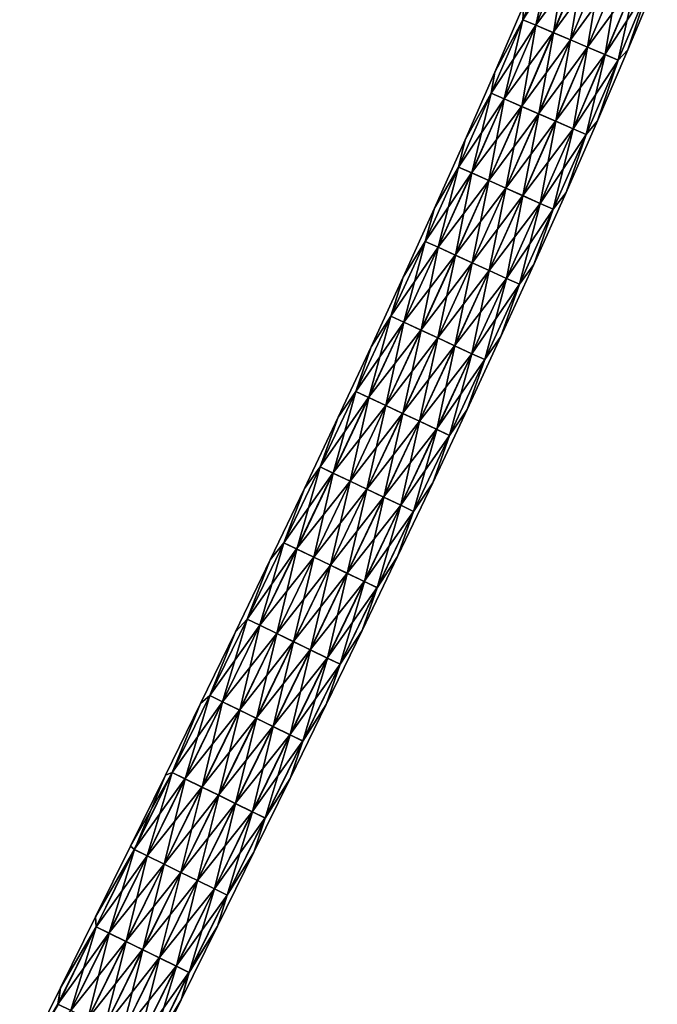
# Model space of a CAD drawing. Units: millimetres. Extents: x -275 to 275, y 5 to 285.
# Drawn here: x 5 to 21, y 239 to 262 of the extents above; entities that cross this region are included whole.
import ezdxf

# ---------------------------------------------------------------- set-up
doc = ezdxf.new("R2010")
doc.units = ezdxf.units.MM
doc.header["$LTSCALE"] = 65.185185
doc.layers.add('3', color=7, linetype='CONTINUOUS')
doc.layers.add('4', color=7, linetype='CONTINUOUS')

msp = doc.modelspace()

# ---------------------------------------------------------------- linework, layer by layer
at = {"layer": '3', "linetype": 'CONTINUOUS'}
for points in [[(18.397, 263.582, 1.012), (17.357, 261.975, 0.553), (17.668, 261.843, 1.012), (18.397, 263.582, 1.012)], [(18.397, 263.582, 1.012), (17.668, 261.843, 1.012), (18.813, 263.41, 1.275), (18.397, 263.582, 1.012)], [(18.813, 263.41, 1.275), (17.668, 261.843, 1.012), (18.082, 261.666, 1.275), (18.813, 263.41, 1.275)], [(18.813, 263.41, 1.275), (18.082, 261.666, 1.275), (19.222, 263.241, 1.35), (18.813, 263.41, 1.275)], [(19.222, 263.241, 1.35), (18.082, 261.666, 1.275), (18.489, 261.493, 1.35), (19.222, 263.241, 1.35)], [(19.222, 263.241, 1.35), (18.489, 261.493, 1.35), (19.63, 263.072, 1.276), (19.222, 263.241, 1.35)], [(19.63, 263.072, 1.276), (18.489, 261.493, 1.35), (18.896, 261.32, 1.276), (19.63, 263.072, 1.276)], [(19.63, 263.072, 1.276), (18.896, 261.32, 1.276), (20.047, 262.9, 1.014), (19.63, 263.072, 1.276)], [(20.047, 262.9, 1.014), (18.896, 261.32, 1.276), (19.311, 261.144, 1.014), (20.047, 262.9, 1.014)], [(20.047, 262.9, 1.014), (19.311, 261.144, 1.014), (20.36, 262.771, 0.556), (20.047, 262.9, 1.014)], [(20.36, 262.771, 0.556), (19.311, 261.144, 1.014), (19.623, 261.011, 0.556), (20.36, 262.771, 0.556)], [(20.36, 262.771, 0.556), (19.623, 261.011, 0.556), (19.857, 261.257), (20.36, 262.771, 0.556)], [(20.557, 262.932), (20.36, 262.771, 0.556), (19.857, 261.257), (20.557, 262.932)], [(16.693, 260.729), (17.357, 261.975, 0.553), (17.377, 262.327), (16.693, 260.729)], [(16.604, 260.226, 0.553), (17.357, 261.975, 0.553), (16.693, 260.729), (16.604, 260.226, 0.553)], [(17.357, 261.975, 0.553), (16.604, 260.226, 0.553), (17.668, 261.843, 1.012), (17.357, 261.975, 0.553)], [(17.668, 261.843, 1.012), (16.604, 260.226, 0.553), (16.914, 260.091, 1.012), (17.668, 261.843, 1.012)], [(17.668, 261.843, 1.012), (16.914, 260.091, 1.012), (18.082, 261.666, 1.275), (17.668, 261.843, 1.012)], [(18.082, 261.666, 1.275), (16.914, 260.091, 1.012), (17.327, 259.911, 1.275), (18.082, 261.666, 1.275)], [(18.082, 261.666, 1.275), (17.327, 259.911, 1.275), (18.489, 261.493, 1.35), (18.082, 261.666, 1.275)], [(18.489, 261.493, 1.35), (17.327, 259.911, 1.275), (17.732, 259.734, 1.35), (18.489, 261.493, 1.35)], [(18.489, 261.493, 1.35), (17.732, 259.734, 1.35), (18.896, 261.32, 1.276), (18.489, 261.493, 1.35)], [(18.896, 261.32, 1.276), (17.732, 259.734, 1.35), (18.137, 259.558, 1.276), (18.896, 261.32, 1.276)], [(18.896, 261.32, 1.276), (18.137, 259.558, 1.276), (19.311, 261.144, 1.014), (18.896, 261.32, 1.276)], [(19.311, 261.144, 1.014), (18.137, 259.558, 1.276), (18.551, 259.377, 1.014), (19.311, 261.144, 1.014)], [(19.311, 261.144, 1.014), (18.551, 259.377, 1.014), (19.623, 261.011, 0.556), (19.311, 261.144, 1.014)], [(19.857, 261.257), (19.623, 261.011, 0.556), (19.134, 259.567), (19.857, 261.257)], [(19.623, 261.011, 0.556), (18.551, 259.377, 1.014), (18.861, 259.242, 0.556), (19.623, 261.011, 0.556)], [(19.623, 261.011, 0.556), (18.861, 259.242, 0.556), (19.134, 259.567), (19.623, 261.011, 0.556)], [(15.987, 259.114), (16.604, 260.226, 0.553), (16.693, 260.729), (15.987, 259.114)], [(15.829, 258.467, 0.553), (16.604, 260.226, 0.553), (15.987, 259.114), (15.829, 258.467, 0.553)], [(16.604, 260.226, 0.553), (15.829, 258.467, 0.553), (16.914, 260.091, 1.012), (16.604, 260.226, 0.553)], [(16.914, 260.091, 1.012), (15.829, 258.467, 0.553), (16.137, 258.329, 1.012), (16.914, 260.091, 1.012)], [(16.914, 260.091, 1.012), (16.137, 258.329, 1.012), (17.327, 259.911, 1.275), (16.914, 260.091, 1.012)], [(17.327, 259.911, 1.275), (16.137, 258.329, 1.012), (16.549, 258.146, 1.275), (17.327, 259.911, 1.275)], [(17.327, 259.911, 1.275), (16.549, 258.146, 1.275), (17.732, 259.734, 1.35), (17.327, 259.911, 1.275)], [(17.732, 259.734, 1.35), (16.549, 258.146, 1.275), (16.953, 257.965, 1.35), (17.732, 259.734, 1.35)], [(17.732, 259.734, 1.35), (16.953, 257.965, 1.35), (18.137, 259.558, 1.276), (17.732, 259.734, 1.35)], [(18.137, 259.558, 1.276), (16.953, 257.965, 1.35), (17.356, 257.786, 1.276), (18.137, 259.558, 1.276)], [(18.137, 259.558, 1.276), (17.356, 257.786, 1.276), (18.551, 259.377, 1.014), (18.137, 259.558, 1.276)], [(19.134, 259.567), (18.861, 259.242, 0.556), (18.387, 257.864), (19.134, 259.567)], [(18.551, 259.377, 1.014), (17.356, 257.786, 1.276), (17.769, 257.602, 1.014), (18.551, 259.377, 1.014)], [(18.551, 259.377, 1.014), (17.769, 257.602, 1.014), (18.861, 259.242, 0.556), (18.551, 259.377, 1.014)], [(18.861, 259.242, 0.556), (17.769, 257.602, 1.014), (18.078, 257.464, 0.556), (18.861, 259.242, 0.556)], [(18.861, 259.242, 0.556), (18.078, 257.464, 0.556), (18.387, 257.864), (18.861, 259.242, 0.556)], [(15.259, 257.485), (15.829, 258.467, 0.553), (15.987, 259.114), (15.259, 257.485)], [(15.032, 256.697, 0.553), (15.829, 258.467, 0.553), (15.259, 257.485), (15.032, 256.697, 0.553)], [(15.829, 258.467, 0.553), (15.032, 256.697, 0.553), (16.137, 258.329, 1.012), (15.829, 258.467, 0.553)], [(16.137, 258.329, 1.012), (15.032, 256.697, 0.553), (15.34, 256.557, 1.012), (16.137, 258.329, 1.012)], [(16.137, 258.329, 1.012), (15.34, 256.557, 1.012), (16.549, 258.146, 1.275), (16.137, 258.329, 1.012)], [(16.549, 258.146, 1.275), (15.34, 256.557, 1.012), (15.75, 256.37, 1.275), (16.549, 258.146, 1.275)], [(16.549, 258.146, 1.275), (15.75, 256.37, 1.275), (16.953, 257.965, 1.35), (16.549, 258.146, 1.275)], [(16.953, 257.965, 1.35), (15.75, 256.37, 1.275), (16.153, 256.187, 1.35), (16.953, 257.965, 1.35)], [(16.953, 257.965, 1.35), (16.153, 256.187, 1.35), (17.356, 257.786, 1.276), (16.953, 257.965, 1.35)], [(18.387, 257.864), (18.078, 257.464, 0.556), (17.621, 256.151), (18.387, 257.864)], [(17.356, 257.786, 1.276), (16.153, 256.187, 1.35), (16.555, 256.004, 1.276), (17.356, 257.786, 1.276)], [(17.356, 257.786, 1.276), (16.555, 256.004, 1.276), (17.769, 257.602, 1.014), (17.356, 257.786, 1.276)], [(17.769, 257.602, 1.014), (16.555, 256.004, 1.276), (16.966, 255.817, 1.014), (17.769, 257.602, 1.014)], [(17.769, 257.602, 1.014), (16.966, 255.817, 1.014), (18.078, 257.464, 0.556), (17.769, 257.602, 1.014)], [(14.512, 255.842), (15.032, 256.697, 0.553), (15.259, 257.485), (14.512, 255.842)], [(18.078, 257.464, 0.556), (16.966, 255.817, 1.014), (17.274, 255.677, 0.556), (18.078, 257.464, 0.556)], [(18.078, 257.464, 0.556), (17.274, 255.677, 0.556), (17.621, 256.151), (18.078, 257.464, 0.556)], [(14.216, 254.916, 0.553), (15.032, 256.697, 0.553), (14.512, 255.842), (14.216, 254.916, 0.553)], [(15.032, 256.697, 0.553), (14.216, 254.916, 0.553), (15.34, 256.557, 1.012), (15.032, 256.697, 0.553)], [(15.34, 256.557, 1.012), (14.216, 254.916, 0.553), (14.523, 254.774, 1.012), (15.34, 256.557, 1.012)], [(15.34, 256.557, 1.012), (14.523, 254.774, 1.012), (15.75, 256.37, 1.275), (15.34, 256.557, 1.012)], [(15.75, 256.37, 1.275), (14.523, 254.774, 1.012), (14.932, 254.585, 1.275), (15.75, 256.37, 1.275)], [(15.75, 256.37, 1.275), (14.932, 254.585, 1.275), (16.153, 256.187, 1.35), (15.75, 256.37, 1.275)], [(16.153, 256.187, 1.35), (14.932, 254.585, 1.275), (15.333, 254.399, 1.35), (16.153, 256.187, 1.35)], [(16.153, 256.187, 1.35), (15.333, 254.399, 1.35), (16.555, 256.004, 1.276), (16.153, 256.187, 1.35)], [(16.555, 256.004, 1.276), (15.333, 254.399, 1.35), (15.734, 254.214, 1.276), (16.555, 256.004, 1.276)], [(16.555, 256.004, 1.276), (15.734, 254.214, 1.276), (16.966, 255.817, 1.014), (16.555, 256.004, 1.276)], [(17.621, 256.151), (17.274, 255.677, 0.556), (16.836, 254.43), (17.621, 256.151)], [(13.748, 254.187), (14.216, 254.916, 0.553), (14.512, 255.842), (13.748, 254.187)], [(16.966, 255.817, 1.014), (15.734, 254.214, 1.276), (16.144, 254.024, 1.014), (16.966, 255.817, 1.014)], [(16.966, 255.817, 1.014), (16.144, 254.024, 1.014), (17.274, 255.677, 0.556), (16.966, 255.817, 1.014)], [(17.274, 255.677, 0.556), (16.144, 254.024, 1.014), (16.451, 253.882, 0.556), (17.274, 255.677, 0.556)], [(17.274, 255.677, 0.556), (16.451, 253.882, 0.556), (16.836, 254.43), (17.274, 255.677, 0.556)], [(13.383, 253.126, 0.553), (14.216, 254.916, 0.553), (13.748, 254.187), (13.383, 253.126, 0.553)], [(14.216, 254.916, 0.553), (13.383, 253.126, 0.553), (14.523, 254.774, 1.012), (14.216, 254.916, 0.553)], [(14.523, 254.774, 1.012), (13.383, 253.126, 0.553), (13.688, 252.983, 1.012), (14.523, 254.774, 1.012)], [(14.523, 254.774, 1.012), (13.688, 252.983, 1.012), (14.932, 254.585, 1.275), (14.523, 254.774, 1.012)], [(14.932, 254.585, 1.275), (13.688, 252.983, 1.012), (14.097, 252.791, 1.275), (14.932, 254.585, 1.275)], [(14.932, 254.585, 1.275), (14.097, 252.791, 1.275), (15.333, 254.399, 1.35), (14.932, 254.585, 1.275)], [(15.333, 254.399, 1.35), (14.097, 252.791, 1.275), (14.497, 252.603, 1.35), (15.333, 254.399, 1.35)], [(15.333, 254.399, 1.35), (14.497, 252.603, 1.35), (15.734, 254.214, 1.276), (15.333, 254.399, 1.35)], [(16.836, 254.43), (16.451, 253.882, 0.556), (16.033, 252.698), (16.836, 254.43)], [(12.963, 252.511), (13.383, 253.126, 0.553), (13.748, 254.187), (12.963, 252.511)], [(15.734, 254.214, 1.276), (14.497, 252.603, 1.35), (14.897, 252.416, 1.276), (15.734, 254.214, 1.276)], [(15.734, 254.214, 1.276), (14.897, 252.416, 1.276), (16.144, 254.024, 1.014), (15.734, 254.214, 1.276)], [(16.144, 254.024, 1.014), (14.897, 252.416, 1.276), (15.305, 252.224, 1.014), (16.144, 254.024, 1.014)], [(16.144, 254.024, 1.014), (15.305, 252.224, 1.014), (16.451, 253.882, 0.556), (16.144, 254.024, 1.014)], [(16.451, 253.882, 0.556), (15.305, 252.224, 1.014), (15.612, 252.08, 0.556), (16.451, 253.882, 0.556)], [(16.451, 253.882, 0.556), (15.612, 252.08, 0.556), (16.033, 252.698), (16.451, 253.882, 0.556)], [(12.534, 251.328, 0.553), (13.383, 253.126, 0.553), (12.963, 252.511), (12.534, 251.328, 0.553)], [(13.383, 253.126, 0.553), (12.534, 251.328, 0.553), (13.688, 252.983, 1.012), (13.383, 253.126, 0.553)], [(13.688, 252.983, 1.012), (12.534, 251.328, 0.553), (12.838, 251.183, 1.012), (13.688, 252.983, 1.012)], [(13.688, 252.983, 1.012), (12.838, 251.183, 1.012), (14.097, 252.791, 1.275), (13.688, 252.983, 1.012)], [(14.097, 252.791, 1.275), (12.838, 251.183, 1.012), (13.246, 250.989, 1.275), (14.097, 252.791, 1.275)], [(14.097, 252.791, 1.275), (13.246, 250.989, 1.275), (14.497, 252.603, 1.35), (14.097, 252.791, 1.275)], [(16.033, 252.698), (15.612, 252.08, 0.556), (15.213, 250.952), (16.033, 252.698)], [(12.16, 250.818), (12.534, 251.328, 0.553), (12.963, 252.511), (12.16, 250.818)], [(14.497, 252.603, 1.35), (13.246, 250.989, 1.275), (13.645, 250.799, 1.35), (14.497, 252.603, 1.35)], [(14.497, 252.603, 1.35), (13.645, 250.799, 1.35), (14.897, 252.416, 1.276), (14.497, 252.603, 1.35)], [(14.897, 252.416, 1.276), (13.645, 250.799, 1.35), (14.044, 250.61, 1.276), (14.897, 252.416, 1.276)], [(14.897, 252.416, 1.276), (14.044, 250.61, 1.276), (15.305, 252.224, 1.014), (14.897, 252.416, 1.276)], [(15.305, 252.224, 1.014), (14.044, 250.61, 1.276), (14.451, 250.416, 1.014), (15.305, 252.224, 1.014)], [(15.305, 252.224, 1.014), (14.451, 250.416, 1.014), (15.612, 252.08, 0.556), (15.305, 252.224, 1.014)], [(15.612, 252.08, 0.556), (14.451, 250.416, 1.014), (14.757, 250.271, 0.556), (15.612, 252.08, 0.556)], [(15.612, 252.08, 0.556), (14.757, 250.271, 0.556), (15.213, 250.952), (15.612, 252.08, 0.556)], [(11.67, 249.521, 0.553), (12.534, 251.328, 0.553), (12.16, 250.818), (11.67, 249.521, 0.553)], [(12.534, 251.328, 0.553), (11.67, 249.521, 0.553), (12.838, 251.183, 1.012), (12.534, 251.328, 0.553)], [(12.838, 251.183, 1.012), (11.67, 249.521, 0.553), (11.974, 249.375, 1.012), (12.838, 251.183, 1.012)], [(12.838, 251.183, 1.012), (11.974, 249.375, 1.012), (13.246, 250.989, 1.275), (12.838, 251.183, 1.012)], [(11.343, 249.114), (11.67, 249.521, 0.553), (12.16, 250.818), (11.343, 249.114)], [(13.246, 250.989, 1.275), (11.974, 249.375, 1.012), (12.381, 249.179, 1.275), (13.246, 250.989, 1.275)], [(13.246, 250.989, 1.275), (12.381, 249.179, 1.275), (13.645, 250.799, 1.35), (13.246, 250.989, 1.275)], [(13.645, 250.799, 1.35), (12.381, 249.179, 1.275), (12.779, 248.988, 1.35), (13.645, 250.799, 1.35)], [(13.645, 250.799, 1.35), (12.779, 248.988, 1.35), (14.044, 250.61, 1.276), (13.645, 250.799, 1.35)], [(15.213, 250.952), (14.757, 250.271, 0.556), (14.378, 249.196), (15.213, 250.952)], [(14.044, 250.61, 1.276), (12.779, 248.988, 1.35), (13.177, 248.797, 1.276), (14.044, 250.61, 1.276)], [(14.044, 250.61, 1.276), (13.177, 248.797, 1.276), (14.451, 250.416, 1.014), (14.044, 250.61, 1.276)], [(14.451, 250.416, 1.014), (13.177, 248.797, 1.276), (13.584, 248.601, 1.014), (14.451, 250.416, 1.014)], [(14.451, 250.416, 1.014), (13.584, 248.601, 1.014), (14.757, 250.271, 0.556), (14.451, 250.416, 1.014)], [(14.757, 250.271, 0.556), (13.584, 248.601, 1.014), (13.889, 248.455, 0.556), (14.757, 250.271, 0.556)], [(14.757, 250.271, 0.556), (13.889, 248.455, 0.556), (14.378, 249.196), (14.757, 250.271, 0.556)], [(10.795, 247.706, 0.553), (11.67, 249.521, 0.553), (11.343, 249.114), (10.795, 247.706, 0.553)], [(11.67, 249.521, 0.553), (10.795, 247.706, 0.553), (11.974, 249.375, 1.012), (11.67, 249.521, 0.553)], [(11.974, 249.375, 1.012), (10.795, 247.706, 0.553), (11.098, 247.559, 1.012), (11.974, 249.375, 1.012)], [(11.974, 249.375, 1.012), (11.098, 247.559, 1.012), (12.381, 249.179, 1.275), (11.974, 249.375, 1.012)], [(12.381, 249.179, 1.275), (11.098, 247.559, 1.012), (11.504, 247.362, 1.275), (12.381, 249.179, 1.275)], [(12.381, 249.179, 1.275), (11.504, 247.362, 1.275), (12.779, 248.988, 1.35), (12.381, 249.179, 1.275)], [(14.378, 249.196), (13.889, 248.455, 0.556), (13.531, 247.435), (14.378, 249.196)], [(10.517, 247.404), (10.795, 247.706, 0.553), (11.343, 249.114), (10.517, 247.404)], [(12.779, 248.988, 1.35), (11.504, 247.362, 1.275), (11.902, 247.17, 1.35), (12.779, 248.988, 1.35)], [(12.779, 248.988, 1.35), (11.902, 247.17, 1.35), (13.177, 248.797, 1.276), (12.779, 248.988, 1.35)], [(13.177, 248.797, 1.276), (11.902, 247.17, 1.35), (12.299, 246.977, 1.276), (13.177, 248.797, 1.276)], [(13.177, 248.797, 1.276), (12.299, 246.977, 1.276), (13.584, 248.601, 1.014), (13.177, 248.797, 1.276)], [(13.584, 248.601, 1.014), (12.299, 246.977, 1.276), (12.705, 246.78, 1.014), (13.584, 248.601, 1.014)], [(13.584, 248.601, 1.014), (12.705, 246.78, 1.014), (13.889, 248.455, 0.556), (13.584, 248.601, 1.014)], [(13.889, 248.455, 0.556), (12.705, 246.78, 1.014), (13.01, 246.633, 0.556), (13.889, 248.455, 0.556)], [(13.889, 248.455, 0.556), (13.01, 246.633, 0.556), (13.531, 247.435), (13.889, 248.455, 0.556)], [(9.909, 245.884, 0.553), (10.795, 247.706, 0.553), (10.517, 247.404), (9.909, 245.884, 0.553)], [(10.795, 247.706, 0.553), (9.909, 245.884, 0.553), (11.098, 247.559, 1.012), (10.795, 247.706, 0.553)], [(11.098, 247.559, 1.012), (9.909, 245.884, 0.553), (10.212, 245.736, 1.012), (11.098, 247.559, 1.012)], [(11.098, 247.559, 1.012), (10.212, 245.736, 1.012), (11.504, 247.362, 1.275), (11.098, 247.559, 1.012)], [(9.685, 245.696), (9.909, 245.884, 0.553), (10.517, 247.404), (9.685, 245.696)], [(11.504, 247.362, 1.275), (10.212, 245.736, 1.012), (10.617, 245.539, 1.275), (11.504, 247.362, 1.275)], [(11.504, 247.362, 1.275), (10.617, 245.539, 1.275), (11.902, 247.17, 1.35), (11.504, 247.362, 1.275)], [(13.531, 247.435), (13.01, 246.633, 0.556), (12.677, 245.672), (13.531, 247.435)], [(11.902, 247.17, 1.35), (10.617, 245.539, 1.275), (11.014, 245.345, 1.35), (11.902, 247.17, 1.35)], [(11.902, 247.17, 1.35), (11.014, 245.345, 1.35), (12.299, 246.977, 1.276), (11.902, 247.17, 1.35)], [(12.299, 246.977, 1.276), (11.014, 245.345, 1.35), (11.411, 245.151, 1.276), (12.299, 246.977, 1.276)], [(12.299, 246.977, 1.276), (11.411, 245.151, 1.276), (12.705, 246.78, 1.014), (12.299, 246.977, 1.276)], [(12.705, 246.78, 1.014), (11.411, 245.151, 1.276), (11.817, 244.953, 1.014), (12.705, 246.78, 1.014)], [(12.705, 246.78, 1.014), (11.817, 244.953, 1.014), (13.01, 246.633, 0.556), (12.705, 246.78, 1.014)], [(13.01, 246.633, 0.556), (11.817, 244.953, 1.014), (12.121, 244.805, 0.556), (13.01, 246.633, 0.556)], [(13.01, 246.633, 0.556), (12.121, 244.805, 0.556), (12.677, 245.672), (13.01, 246.633, 0.556)], [(9.014, 244.056, 0.553), (9.909, 245.884, 0.553), (9.685, 245.696), (9.014, 244.056, 0.553)], [(9.909, 245.884, 0.553), (9.014, 244.056, 0.553), (10.212, 245.736, 1.012), (9.909, 245.884, 0.553)], [(8.852, 243.995), (9.014, 244.056, 0.553), (9.685, 245.696), (8.852, 243.995)], [(10.212, 245.736, 1.012), (9.014, 244.056, 0.553), (9.317, 243.907, 1.012), (10.212, 245.736, 1.012)], [(10.212, 245.736, 1.012), (9.317, 243.907, 1.012), (10.617, 245.539, 1.275), (10.212, 245.736, 1.012)], [(12.677, 245.672), (12.121, 244.805, 0.556), (11.818, 243.911), (12.677, 245.672)], [(10.617, 245.539, 1.275), (9.317, 243.907, 1.012), (9.722, 243.709, 1.275), (10.617, 245.539, 1.275)], [(10.617, 245.539, 1.275), (9.722, 243.709, 1.275), (11.014, 245.345, 1.35), (10.617, 245.539, 1.275)], [(11.014, 245.345, 1.35), (9.722, 243.709, 1.275), (10.119, 243.514, 1.35), (11.014, 245.345, 1.35)], [(11.014, 245.345, 1.35), (10.119, 243.514, 1.35), (11.411, 245.151, 1.276), (11.014, 245.345, 1.35)], [(11.411, 245.151, 1.276), (10.119, 243.514, 1.35), (10.515, 243.32, 1.276), (11.411, 245.151, 1.276)], [(11.411, 245.151, 1.276), (10.515, 243.32, 1.276), (11.817, 244.953, 1.014), (11.411, 245.151, 1.276)], [(11.817, 244.953, 1.014), (10.515, 243.32, 1.276), (10.92, 243.121, 1.014), (11.817, 244.953, 1.014)], [(11.817, 244.953, 1.014), (10.92, 243.121, 1.014), (12.121, 244.805, 0.556), (11.817, 244.953, 1.014)], [(12.121, 244.805, 0.556), (10.92, 243.121, 1.014), (11.224, 242.972, 0.556), (12.121, 244.805, 0.556)], [(12.121, 244.805, 0.556), (11.224, 242.972, 0.556), (11.818, 243.911), (12.121, 244.805, 0.556)], [(8.113, 242.222, 0.553), (9.014, 244.056, 0.553), (8.022, 242.305), (8.113, 242.222, 0.553)], [(8.022, 242.305), (9.014, 244.056, 0.553), (8.852, 243.995), (8.022, 242.305)], [(9.014, 244.056, 0.553), (8.113, 242.222, 0.553), (9.317, 243.907, 1.012), (9.014, 244.056, 0.553)], [(9.317, 243.907, 1.012), (8.113, 242.222, 0.553), (8.416, 242.073, 1.012), (9.317, 243.907, 1.012)], [(9.317, 243.907, 1.012), (8.416, 242.073, 1.012), (9.722, 243.709, 1.275), (9.317, 243.907, 1.012)], [(11.818, 243.911), (11.224, 242.972, 0.556), (10.957, 242.156), (11.818, 243.911)], [(9.722, 243.709, 1.275), (8.416, 242.073, 1.012), (8.82, 241.874, 1.275), (9.722, 243.709, 1.275)], [(9.722, 243.709, 1.275), (8.82, 241.874, 1.275), (10.119, 243.514, 1.35), (9.722, 243.709, 1.275)], [(10.119, 243.514, 1.35), (8.82, 241.874, 1.275), (9.217, 241.678, 1.35), (10.119, 243.514, 1.35)], [(10.119, 243.514, 1.35), (9.217, 241.678, 1.35), (10.515, 243.32, 1.276), (10.119, 243.514, 1.35)], [(10.515, 243.32, 1.276), (9.217, 241.678, 1.35), (9.613, 241.483, 1.276), (10.515, 243.32, 1.276)], [(10.515, 243.32, 1.276), (9.613, 241.483, 1.276), (10.92, 243.121, 1.014), (10.515, 243.32, 1.276)], [(10.92, 243.121, 1.014), (9.613, 241.483, 1.276), (10.018, 241.284, 1.014), (10.92, 243.121, 1.014)], [(10.92, 243.121, 1.014), (10.018, 241.284, 1.014), (11.224, 242.972, 0.556), (10.92, 243.121, 1.014)], [(11.224, 242.972, 0.556), (10.018, 241.284, 1.014), (10.321, 241.135, 0.556), (11.224, 242.972, 0.556)], [(11.224, 242.972, 0.556), (10.321, 241.135, 0.556), (10.957, 242.156), (11.224, 242.972, 0.556)], [(7.19, 240.617), (8.113, 242.222, 0.553), (8.022, 242.305), (7.19, 240.617)], [(7.207, 240.382, 0.553), (8.113, 242.222, 0.553), (7.19, 240.617), (7.207, 240.382, 0.553)], [(8.113, 242.222, 0.553), (7.207, 240.382, 0.553), (8.416, 242.073, 1.012), (8.113, 242.222, 0.553)], [(10.957, 242.156), (10.321, 241.135, 0.556), (10.093, 240.4), (10.957, 242.156)], [(8.416, 242.073, 1.012), (7.207, 240.382, 0.553), (7.509, 240.233, 1.012), (8.416, 242.073, 1.012)], [(8.416, 242.073, 1.012), (7.509, 240.233, 1.012), (8.82, 241.874, 1.275), (8.416, 242.073, 1.012)], [(8.82, 241.874, 1.275), (7.509, 240.233, 1.012), (7.914, 240.033, 1.275), (8.82, 241.874, 1.275)], [(8.82, 241.874, 1.275), (7.914, 240.033, 1.275), (9.217, 241.678, 1.35), (8.82, 241.874, 1.275)], [(9.217, 241.678, 1.35), (7.914, 240.033, 1.275), (8.31, 239.838, 1.35), (9.217, 241.678, 1.35)], [(9.217, 241.678, 1.35), (8.31, 239.838, 1.35), (9.613, 241.483, 1.276), (9.217, 241.678, 1.35)], [(9.613, 241.483, 1.276), (8.31, 239.838, 1.35), (8.706, 239.643, 1.276), (9.613, 241.483, 1.276)], [(9.613, 241.483, 1.276), (8.706, 239.643, 1.276), (10.018, 241.284, 1.014), (9.613, 241.483, 1.276)], [(10.018, 241.284, 1.014), (8.706, 239.643, 1.276), (9.111, 239.443, 1.014), (10.018, 241.284, 1.014)], [(10.018, 241.284, 1.014), (9.111, 239.443, 1.014), (10.321, 241.135, 0.556), (10.018, 241.284, 1.014)], [(10.321, 241.135, 0.556), (9.111, 239.443, 1.014), (9.414, 239.293, 0.556), (10.321, 241.135, 0.556)], [(10.321, 241.135, 0.556), (9.414, 239.293, 0.556), (10.093, 240.4), (10.321, 241.135, 0.556)], [(6.36, 238.932), (7.207, 240.382, 0.553), (7.19, 240.617), (6.36, 238.932)], [(6.297, 238.537, 0.553), (7.207, 240.382, 0.553), (6.36, 238.932), (6.297, 238.537, 0.553)], [(7.207, 240.382, 0.553), (6.297, 238.537, 0.553), (7.509, 240.233, 1.012), (7.207, 240.382, 0.553)], [(10.093, 240.4), (9.414, 239.293, 0.556), (9.228, 238.645), (10.093, 240.4)], [(7.509, 240.233, 1.012), (6.297, 238.537, 0.553), (6.6, 238.388, 1.012), (7.509, 240.233, 1.012)], [(7.509, 240.233, 1.012), (6.6, 238.388, 1.012), (7.914, 240.033, 1.275), (7.509, 240.233, 1.012)], [(7.914, 240.033, 1.275), (6.6, 238.388, 1.012), (7.004, 238.189, 1.275), (7.914, 240.033, 1.275)], [(7.914, 240.033, 1.275), (7.004, 238.189, 1.275), (8.31, 239.838, 1.35), (7.914, 240.033, 1.275)], [(8.31, 239.838, 1.35), (7.004, 238.189, 1.275), (7.4, 237.993, 1.35), (8.31, 239.838, 1.35)], [(8.31, 239.838, 1.35), (7.4, 237.993, 1.35), (8.706, 239.643, 1.276), (8.31, 239.838, 1.35)], [(8.706, 239.643, 1.276), (7.4, 237.993, 1.35), (7.797, 237.798, 1.276), (8.706, 239.643, 1.276)], [(8.706, 239.643, 1.276), (7.797, 237.798, 1.276), (9.111, 239.443, 1.014), (8.706, 239.643, 1.276)], [(9.111, 239.443, 1.014), (7.797, 237.798, 1.276), (8.201, 237.598, 1.014), (9.111, 239.443, 1.014)], [(9.111, 239.443, 1.014), (8.201, 237.598, 1.014), (9.414, 239.293, 0.556), (9.111, 239.443, 1.014)], [(9.414, 239.293, 0.556), (8.201, 237.598, 1.014), (8.505, 237.449, 0.556), (9.414, 239.293, 0.556)], [(9.414, 239.293, 0.556), (8.505, 237.449, 0.556), (9.228, 238.645), (9.414, 239.293, 0.556)], [(5.532, 237.252), (6.297, 238.537, 0.553), (6.36, 238.932), (5.532, 237.252)], [(9.228, 238.645), (8.505, 237.449, 0.556), (8.365, 236.893), (9.228, 238.645)], [(5.386, 236.688, 0.553), (6.297, 238.537, 0.553), (5.532, 237.252), (5.386, 236.688, 0.553)], [(6.297, 238.537, 0.553), (5.386, 236.688, 0.553), (6.6, 238.388, 1.012), (6.297, 238.537, 0.553)]]:
    msp.add_3dface(points, dxfattribs=at)
at = {"layer": '4', "linetype": 'CONTINUOUS'}
for points in [[(17.377, 262.327), (18.086, 263.711, -0.556), (17.358, 261.974, -0.556), (17.377, 262.327)], [(18.086, 263.711, -0.556), (17.67, 261.842, -1.014), (17.358, 261.974, -0.556), (18.086, 263.711, -0.556)], [(18.399, 263.581, -1.014), (17.67, 261.842, -1.014), (18.086, 263.711, -0.556), (18.399, 263.581, -1.014)], [(18.399, 263.581, -1.014), (18.085, 261.665, -1.276), (17.67, 261.842, -1.014), (18.399, 263.581, -1.014)], [(18.816, 263.409, -1.276), (18.085, 261.665, -1.276), (18.399, 263.581, -1.014), (18.816, 263.409, -1.276)], [(18.816, 263.409, -1.276), (18.492, 261.492, -1.35), (18.085, 261.665, -1.276), (18.816, 263.409, -1.276)], [(19.224, 263.24, -1.35), (18.492, 261.492, -1.35), (18.816, 263.409, -1.276), (19.224, 263.24, -1.35)], [(19.224, 263.24, -1.35), (18.898, 261.319, -1.275), (18.492, 261.492, -1.35), (19.224, 263.24, -1.35)], [(19.633, 263.071, -1.275), (18.898, 261.319, -1.275), (19.224, 263.24, -1.35), (19.633, 263.071, -1.275)], [(19.633, 263.071, -1.275), (19.313, 261.143, -1.012), (18.898, 261.319, -1.275), (19.633, 263.071, -1.275)], [(20.049, 262.899, -1.012), (19.313, 261.143, -1.012), (19.633, 263.071, -1.275), (20.049, 262.899, -1.012)], [(20.049, 262.899, -1.012), (19.624, 261.011, -0.553), (19.313, 261.143, -1.012), (20.049, 262.899, -1.012)], [(20.361, 262.77, -0.553), (19.624, 261.011, -0.553), (20.049, 262.899, -1.012), (20.361, 262.77, -0.553)], [(20.361, 262.77, -0.553), (19.857, 261.257), (19.624, 261.011, -0.553), (20.361, 262.77, -0.553)], [(20.557, 262.932), (19.857, 261.257), (20.361, 262.77, -0.553), (20.557, 262.932)], [(16.693, 260.729), (17.377, 262.327), (17.358, 261.974, -0.556), (16.693, 260.729)], [(16.693, 260.729), (17.358, 261.974, -0.556), (16.606, 260.226, -0.556), (16.693, 260.729)], [(17.358, 261.974, -0.556), (16.916, 260.09, -1.014), (16.606, 260.226, -0.556), (17.358, 261.974, -0.556)], [(17.67, 261.842, -1.014), (16.916, 260.09, -1.014), (17.358, 261.974, -0.556), (17.67, 261.842, -1.014)], [(17.67, 261.842, -1.014), (17.33, 259.91, -1.276), (16.916, 260.09, -1.014), (17.67, 261.842, -1.014)], [(18.085, 261.665, -1.276), (17.33, 259.91, -1.276), (17.67, 261.842, -1.014), (18.085, 261.665, -1.276)], [(18.085, 261.665, -1.276), (17.735, 259.733, -1.35), (17.33, 259.91, -1.276), (18.085, 261.665, -1.276)], [(18.492, 261.492, -1.35), (17.735, 259.733, -1.35), (18.085, 261.665, -1.276), (18.492, 261.492, -1.35)], [(18.492, 261.492, -1.35), (18.14, 259.557, -1.275), (17.735, 259.733, -1.35), (18.492, 261.492, -1.35)], [(18.898, 261.319, -1.275), (18.14, 259.557, -1.275), (18.492, 261.492, -1.35), (18.898, 261.319, -1.275)], [(18.898, 261.319, -1.275), (18.553, 259.376, -1.012), (18.14, 259.557, -1.275), (18.898, 261.319, -1.275)], [(19.313, 261.143, -1.012), (18.553, 259.376, -1.012), (18.898, 261.319, -1.275), (19.313, 261.143, -1.012)], [(19.313, 261.143, -1.012), (18.863, 259.241, -0.553), (18.553, 259.376, -1.012), (19.313, 261.143, -1.012)], [(19.624, 261.011, -0.553), (18.863, 259.241, -0.553), (19.313, 261.143, -1.012), (19.624, 261.011, -0.553)], [(19.857, 261.257), (19.134, 259.567), (19.624, 261.011, -0.553), (19.857, 261.257)], [(19.624, 261.011, -0.553), (19.134, 259.567), (18.863, 259.241, -0.553), (19.624, 261.011, -0.553)], [(15.987, 259.114), (16.693, 260.729), (16.606, 260.226, -0.556), (15.987, 259.114)], [(15.987, 259.114), (16.606, 260.226, -0.556), (15.83, 258.466, -0.556), (15.987, 259.114)], [(16.606, 260.226, -0.556), (16.14, 258.328, -1.014), (15.83, 258.466, -0.556), (16.606, 260.226, -0.556)], [(16.916, 260.09, -1.014), (16.14, 258.328, -1.014), (16.606, 260.226, -0.556), (16.916, 260.09, -1.014)], [(16.916, 260.09, -1.014), (16.552, 258.144, -1.276), (16.14, 258.328, -1.014), (16.916, 260.09, -1.014)], [(17.33, 259.91, -1.276), (16.552, 258.144, -1.276), (16.916, 260.09, -1.014), (17.33, 259.91, -1.276)], [(17.33, 259.91, -1.276), (16.955, 257.964, -1.35), (16.552, 258.144, -1.276), (17.33, 259.91, -1.276)], [(17.735, 259.733, -1.35), (16.955, 257.964, -1.35), (17.33, 259.91, -1.276), (17.735, 259.733, -1.35)], [(17.735, 259.733, -1.35), (17.359, 257.784, -1.275), (16.955, 257.964, -1.35), (17.735, 259.733, -1.35)], [(18.14, 259.557, -1.275), (17.359, 257.784, -1.275), (17.735, 259.733, -1.35), (18.14, 259.557, -1.275)], [(18.14, 259.557, -1.275), (17.771, 257.601, -1.012), (17.359, 257.784, -1.275), (18.14, 259.557, -1.275)], [(18.553, 259.376, -1.012), (17.771, 257.601, -1.012), (18.14, 259.557, -1.275), (18.553, 259.376, -1.012)], [(19.134, 259.567), (18.387, 257.864), (18.863, 259.241, -0.553), (19.134, 259.567)], [(18.553, 259.376, -1.012), (18.079, 257.463, -0.553), (17.771, 257.601, -1.012), (18.553, 259.376, -1.012)], [(18.863, 259.241, -0.553), (18.079, 257.463, -0.553), (18.553, 259.376, -1.012), (18.863, 259.241, -0.553)], [(18.863, 259.241, -0.553), (18.387, 257.864), (18.079, 257.463, -0.553), (18.863, 259.241, -0.553)], [(15.259, 257.485), (15.987, 259.114), (15.83, 258.466, -0.556), (15.259, 257.485)], [(15.259, 257.485), (15.83, 258.466, -0.556), (15.034, 256.696, -0.556), (15.259, 257.485)], [(15.83, 258.466, -0.556), (15.342, 256.556, -1.014), (15.034, 256.696, -0.556), (15.83, 258.466, -0.556)], [(16.14, 258.328, -1.014), (15.342, 256.556, -1.014), (15.83, 258.466, -0.556), (16.14, 258.328, -1.014)], [(16.14, 258.328, -1.014), (15.753, 256.369, -1.276), (15.342, 256.556, -1.014), (16.14, 258.328, -1.014)], [(16.552, 258.144, -1.276), (15.753, 256.369, -1.276), (16.14, 258.328, -1.014), (16.552, 258.144, -1.276)], [(16.552, 258.144, -1.276), (16.155, 256.186, -1.35), (15.753, 256.369, -1.276), (16.552, 258.144, -1.276)], [(16.955, 257.964, -1.35), (16.155, 256.186, -1.35), (16.552, 258.144, -1.276), (16.955, 257.964, -1.35)], [(16.955, 257.964, -1.35), (16.557, 256.003, -1.275), (16.155, 256.186, -1.35), (16.955, 257.964, -1.35)], [(17.359, 257.784, -1.275), (16.557, 256.003, -1.275), (16.955, 257.964, -1.35), (17.359, 257.784, -1.275)], [(18.387, 257.864), (17.621, 256.151), (18.079, 257.463, -0.553), (18.387, 257.864)], [(17.359, 257.784, -1.275), (16.968, 255.816, -1.012), (16.557, 256.003, -1.275), (17.359, 257.784, -1.275)], [(17.771, 257.601, -1.012), (16.968, 255.816, -1.012), (17.359, 257.784, -1.275), (17.771, 257.601, -1.012)], [(17.771, 257.601, -1.012), (17.275, 255.676, -0.553), (16.968, 255.816, -1.012), (17.771, 257.601, -1.012)], [(18.079, 257.463, -0.553), (17.275, 255.676, -0.553), (17.771, 257.601, -1.012), (18.079, 257.463, -0.553)], [(14.512, 255.842), (15.259, 257.485), (15.034, 256.696, -0.556), (14.512, 255.842)], [(18.079, 257.463, -0.553), (17.621, 256.151), (17.275, 255.676, -0.553), (18.079, 257.463, -0.553)], [(14.512, 255.842), (15.034, 256.696, -0.556), (14.218, 254.916, -0.556), (14.512, 255.842)], [(15.034, 256.696, -0.556), (14.525, 254.773, -1.014), (14.218, 254.916, -0.556), (15.034, 256.696, -0.556)], [(15.342, 256.556, -1.014), (14.525, 254.773, -1.014), (15.034, 256.696, -0.556), (15.342, 256.556, -1.014)], [(15.342, 256.556, -1.014), (14.935, 254.584, -1.276), (14.525, 254.773, -1.014), (15.342, 256.556, -1.014)], [(15.753, 256.369, -1.276), (14.935, 254.584, -1.276), (15.342, 256.556, -1.014), (15.753, 256.369, -1.276)], [(15.753, 256.369, -1.276), (15.336, 254.398, -1.35), (14.935, 254.584, -1.276), (15.753, 256.369, -1.276)], [(16.155, 256.186, -1.35), (15.336, 254.398, -1.35), (15.753, 256.369, -1.276), (16.155, 256.186, -1.35)], [(16.155, 256.186, -1.35), (15.737, 254.213, -1.275), (15.336, 254.398, -1.35), (16.155, 256.186, -1.35)], [(16.557, 256.003, -1.275), (15.737, 254.213, -1.275), (16.155, 256.186, -1.35), (16.557, 256.003, -1.275)], [(16.557, 256.003, -1.275), (16.146, 254.023, -1.012), (15.737, 254.213, -1.275), (16.557, 256.003, -1.275)], [(16.968, 255.816, -1.012), (16.146, 254.023, -1.012), (16.557, 256.003, -1.275), (16.968, 255.816, -1.012)], [(17.621, 256.151), (16.836, 254.43), (17.275, 255.676, -0.553), (17.621, 256.151)], [(13.748, 254.187), (14.512, 255.842), (14.218, 254.916, -0.556), (13.748, 254.187)], [(16.968, 255.816, -1.012), (16.452, 253.882, -0.553), (16.146, 254.023, -1.012), (16.968, 255.816, -1.012)], [(17.275, 255.676, -0.553), (16.452, 253.882, -0.553), (16.968, 255.816, -1.012), (17.275, 255.676, -0.553)], [(17.275, 255.676, -0.553), (16.836, 254.43), (16.452, 253.882, -0.553), (17.275, 255.676, -0.553)], [(13.748, 254.187), (14.218, 254.916, -0.556), (13.384, 253.126, -0.556), (13.748, 254.187)], [(14.218, 254.916, -0.556), (13.691, 252.982, -1.014), (13.384, 253.126, -0.556), (14.218, 254.916, -0.556)], [(14.525, 254.773, -1.014), (13.691, 252.982, -1.014), (14.218, 254.916, -0.556), (14.525, 254.773, -1.014)], [(14.525, 254.773, -1.014), (14.099, 252.79, -1.276), (13.691, 252.982, -1.014), (14.525, 254.773, -1.014)], [(14.935, 254.584, -1.276), (14.099, 252.79, -1.276), (14.525, 254.773, -1.014), (14.935, 254.584, -1.276)], [(14.935, 254.584, -1.276), (14.499, 252.602, -1.35), (14.099, 252.79, -1.276), (14.935, 254.584, -1.276)], [(15.336, 254.398, -1.35), (14.499, 252.602, -1.35), (14.935, 254.584, -1.276), (15.336, 254.398, -1.35)], [(15.336, 254.398, -1.35), (14.899, 252.414, -1.275), (14.499, 252.602, -1.35), (15.336, 254.398, -1.35)], [(15.737, 254.213, -1.275), (14.899, 252.414, -1.275), (15.336, 254.398, -1.35), (15.737, 254.213, -1.275)], [(16.836, 254.43), (16.033, 252.698), (16.452, 253.882, -0.553), (16.836, 254.43)], [(12.963, 252.511), (13.748, 254.187), (13.384, 253.126, -0.556), (12.963, 252.511)], [(15.737, 254.213, -1.275), (15.307, 252.223, -1.012), (14.899, 252.414, -1.275), (15.737, 254.213, -1.275)], [(16.146, 254.023, -1.012), (15.307, 252.223, -1.012), (15.737, 254.213, -1.275), (16.146, 254.023, -1.012)], [(16.146, 254.023, -1.012), (15.613, 252.079, -0.553), (15.307, 252.223, -1.012), (16.146, 254.023, -1.012)], [(16.452, 253.882, -0.553), (15.613, 252.079, -0.553), (16.146, 254.023, -1.012), (16.452, 253.882, -0.553)], [(16.452, 253.882, -0.553), (16.033, 252.698), (15.613, 252.079, -0.553), (16.452, 253.882, -0.553)], [(12.963, 252.511), (13.384, 253.126, -0.556), (12.535, 251.327, -0.556), (12.963, 252.511)], [(13.384, 253.126, -0.556), (12.841, 251.182, -1.014), (12.535, 251.327, -0.556), (13.384, 253.126, -0.556)], [(13.691, 252.982, -1.014), (12.841, 251.182, -1.014), (13.384, 253.126, -0.556), (13.691, 252.982, -1.014)], [(13.691, 252.982, -1.014), (13.248, 250.988, -1.276), (12.841, 251.182, -1.014), (13.691, 252.982, -1.014)], [(14.099, 252.79, -1.276), (13.248, 250.988, -1.276), (13.691, 252.982, -1.014), (14.099, 252.79, -1.276)], [(14.099, 252.79, -1.276), (13.647, 250.798, -1.35), (13.248, 250.988, -1.276), (14.099, 252.79, -1.276)], [(14.499, 252.602, -1.35), (13.647, 250.798, -1.35), (14.099, 252.79, -1.276), (14.499, 252.602, -1.35)], [(16.033, 252.698), (15.213, 250.952), (15.613, 252.079, -0.553), (16.033, 252.698)], [(12.16, 250.818), (12.963, 252.511), (12.535, 251.327, -0.556), (12.16, 250.818)], [(14.499, 252.602, -1.35), (14.046, 250.608, -1.275), (13.647, 250.798, -1.35), (14.499, 252.602, -1.35)], [(14.899, 252.414, -1.275), (14.046, 250.608, -1.275), (14.499, 252.602, -1.35), (14.899, 252.414, -1.275)], [(14.899, 252.414, -1.275), (14.453, 250.415, -1.012), (14.046, 250.608, -1.275), (14.899, 252.414, -1.275)], [(15.307, 252.223, -1.012), (14.453, 250.415, -1.012), (14.899, 252.414, -1.275), (15.307, 252.223, -1.012)], [(15.307, 252.223, -1.012), (14.758, 250.27, -0.553), (14.453, 250.415, -1.012), (15.307, 252.223, -1.012)], [(15.613, 252.079, -0.553), (14.758, 250.27, -0.553), (15.307, 252.223, -1.012), (15.613, 252.079, -0.553)], [(15.613, 252.079, -0.553), (15.213, 250.952), (14.758, 250.27, -0.553), (15.613, 252.079, -0.553)], [(12.16, 250.818), (12.535, 251.327, -0.556), (11.672, 249.52, -0.556), (12.16, 250.818)], [(12.535, 251.327, -0.556), (11.977, 249.373, -1.014), (11.672, 249.52, -0.556), (12.535, 251.327, -0.556)], [(12.841, 251.182, -1.014), (11.977, 249.373, -1.014), (12.535, 251.327, -0.556), (12.841, 251.182, -1.014)], [(12.841, 251.182, -1.014), (12.383, 249.178, -1.276), (11.977, 249.373, -1.014), (12.841, 251.182, -1.014)], [(13.248, 250.988, -1.276), (12.383, 249.178, -1.276), (12.841, 251.182, -1.014), (13.248, 250.988, -1.276)], [(11.343, 249.114), (12.16, 250.818), (11.672, 249.52, -0.556), (11.343, 249.114)], [(13.248, 250.988, -1.276), (12.781, 248.987, -1.35), (12.383, 249.178, -1.276), (13.248, 250.988, -1.276)], [(13.647, 250.798, -1.35), (12.781, 248.987, -1.35), (13.248, 250.988, -1.276), (13.647, 250.798, -1.35)], [(13.647, 250.798, -1.35), (13.18, 248.795, -1.275), (12.781, 248.987, -1.35), (13.647, 250.798, -1.35)], [(14.046, 250.608, -1.275), (13.18, 248.795, -1.275), (13.647, 250.798, -1.35), (14.046, 250.608, -1.275)], [(15.213, 250.952), (14.378, 249.196), (14.758, 250.27, -0.553), (15.213, 250.952)], [(14.046, 250.608, -1.275), (13.586, 248.6, -1.012), (13.18, 248.795, -1.275), (14.046, 250.608, -1.275)], [(14.453, 250.415, -1.012), (13.586, 248.6, -1.012), (14.046, 250.608, -1.275), (14.453, 250.415, -1.012)], [(14.453, 250.415, -1.012), (13.89, 248.454, -0.553), (13.586, 248.6, -1.012), (14.453, 250.415, -1.012)], [(14.758, 250.27, -0.553), (13.89, 248.454, -0.553), (14.453, 250.415, -1.012), (14.758, 250.27, -0.553)], [(14.758, 250.27, -0.553), (14.378, 249.196), (13.89, 248.454, -0.553), (14.758, 250.27, -0.553)], [(11.343, 249.114), (11.672, 249.52, -0.556), (10.796, 247.705, -0.556), (11.343, 249.114)], [(11.672, 249.52, -0.556), (11.101, 247.558, -1.014), (10.796, 247.705, -0.556), (11.672, 249.52, -0.556)], [(11.977, 249.373, -1.014), (11.101, 247.558, -1.014), (11.672, 249.52, -0.556), (11.977, 249.373, -1.014)], [(11.977, 249.373, -1.014), (11.507, 247.361, -1.276), (11.101, 247.558, -1.014), (11.977, 249.373, -1.014)], [(12.383, 249.178, -1.276), (11.507, 247.361, -1.276), (11.977, 249.373, -1.014), (12.383, 249.178, -1.276)], [(12.383, 249.178, -1.276), (11.904, 247.168, -1.35), (11.507, 247.361, -1.276), (12.383, 249.178, -1.276)], [(12.781, 248.987, -1.35), (11.904, 247.168, -1.35), (12.383, 249.178, -1.276), (12.781, 248.987, -1.35)], [(14.378, 249.196), (13.531, 247.435), (13.89, 248.454, -0.553), (14.378, 249.196)], [(10.517, 247.404), (11.343, 249.114), (10.796, 247.705, -0.556), (10.517, 247.404)], [(12.781, 248.987, -1.35), (12.302, 246.976, -1.275), (11.904, 247.168, -1.35), (12.781, 248.987, -1.35)], [(13.18, 248.795, -1.275), (12.302, 246.976, -1.275), (12.781, 248.987, -1.35), (13.18, 248.795, -1.275)], [(13.18, 248.795, -1.275), (12.707, 246.779, -1.012), (12.302, 246.976, -1.275), (13.18, 248.795, -1.275)], [(13.586, 248.6, -1.012), (12.707, 246.779, -1.012), (13.18, 248.795, -1.275), (13.586, 248.6, -1.012)], [(13.586, 248.6, -1.012), (13.011, 246.632, -0.553), (12.707, 246.779, -1.012), (13.586, 248.6, -1.012)], [(13.89, 248.454, -0.553), (13.011, 246.632, -0.553), (13.586, 248.6, -1.012), (13.89, 248.454, -0.553)], [(13.89, 248.454, -0.553), (13.531, 247.435), (13.011, 246.632, -0.553), (13.89, 248.454, -0.553)], [(10.517, 247.404), (10.796, 247.705, -0.556), (9.91, 245.884, -0.556), (10.517, 247.404)], [(10.796, 247.705, -0.556), (10.214, 245.735, -1.014), (9.91, 245.884, -0.556), (10.796, 247.705, -0.556)], [(11.101, 247.558, -1.014), (10.214, 245.735, -1.014), (10.796, 247.705, -0.556), (11.101, 247.558, -1.014)], [(11.101, 247.558, -1.014), (10.62, 245.537, -1.276), (10.214, 245.735, -1.014), (11.101, 247.558, -1.014)], [(11.507, 247.361, -1.276), (10.62, 245.537, -1.276), (11.101, 247.558, -1.014), (11.507, 247.361, -1.276)], [(9.685, 245.696), (10.517, 247.404), (9.91, 245.884, -0.556), (9.685, 245.696)], [(11.507, 247.361, -1.276), (11.017, 245.344, -1.35), (10.62, 245.537, -1.276), (11.507, 247.361, -1.276)], [(11.904, 247.168, -1.35), (11.017, 245.344, -1.35), (11.507, 247.361, -1.276), (11.904, 247.168, -1.35)], [(13.531, 247.435), (12.677, 245.672), (13.011, 246.632, -0.553), (13.531, 247.435)], [(11.904, 247.168, -1.35), (11.414, 245.15, -1.275), (11.017, 245.344, -1.35), (11.904, 247.168, -1.35)], [(12.302, 246.976, -1.275), (11.414, 245.15, -1.275), (11.904, 247.168, -1.35), (12.302, 246.976, -1.275)], [(12.302, 246.976, -1.275), (11.819, 244.952, -1.012), (11.414, 245.15, -1.275), (12.302, 246.976, -1.275)], [(12.707, 246.779, -1.012), (11.819, 244.952, -1.012), (12.302, 246.976, -1.275), (12.707, 246.779, -1.012)], [(12.707, 246.779, -1.012), (12.122, 244.804, -0.553), (11.819, 244.952, -1.012), (12.707, 246.779, -1.012)], [(13.011, 246.632, -0.553), (12.122, 244.804, -0.553), (12.707, 246.779, -1.012), (13.011, 246.632, -0.553)], [(13.011, 246.632, -0.553), (12.677, 245.672), (12.122, 244.804, -0.553), (13.011, 246.632, -0.553)], [(9.685, 245.696), (9.91, 245.884, -0.556), (9.016, 244.055, -0.556), (9.685, 245.696)], [(9.91, 245.884, -0.556), (9.32, 243.906, -1.014), (9.016, 244.055, -0.556), (9.91, 245.884, -0.556)], [(10.214, 245.735, -1.014), (9.32, 243.906, -1.014), (9.91, 245.884, -0.556), (10.214, 245.735, -1.014)], [(8.852, 243.995), (9.685, 245.696), (9.016, 244.055, -0.556), (8.852, 243.995)], [(10.214, 245.735, -1.014), (9.724, 243.708, -1.276), (9.32, 243.906, -1.014), (10.214, 245.735, -1.014)], [(10.62, 245.537, -1.276), (9.724, 243.708, -1.276), (10.214, 245.735, -1.014), (10.62, 245.537, -1.276)], [(12.677, 245.672), (11.818, 243.911), (12.122, 244.804, -0.553), (12.677, 245.672)], [(10.62, 245.537, -1.276), (10.121, 243.513, -1.35), (9.724, 243.708, -1.276), (10.62, 245.537, -1.276)], [(11.017, 245.344, -1.35), (10.121, 243.513, -1.35), (10.62, 245.537, -1.276), (11.017, 245.344, -1.35)], [(11.017, 245.344, -1.35), (10.518, 243.319, -1.275), (10.121, 243.513, -1.35), (11.017, 245.344, -1.35)], [(11.414, 245.15, -1.275), (10.518, 243.319, -1.275), (11.017, 245.344, -1.35), (11.414, 245.15, -1.275)], [(11.414, 245.15, -1.275), (10.922, 243.12, -1.012), (10.518, 243.319, -1.275), (11.414, 245.15, -1.275)], [(11.819, 244.952, -1.012), (10.922, 243.12, -1.012), (11.414, 245.15, -1.275), (11.819, 244.952, -1.012)], [(11.819, 244.952, -1.012), (11.225, 242.971, -0.553), (10.922, 243.12, -1.012), (11.819, 244.952, -1.012)], [(12.122, 244.804, -0.553), (11.225, 242.971, -0.553), (11.819, 244.952, -1.012), (12.122, 244.804, -0.553)], [(12.122, 244.804, -0.553), (11.818, 243.911), (11.225, 242.971, -0.553), (12.122, 244.804, -0.553)], [(8.022, 242.305), (8.852, 243.995), (8.114, 242.221, -0.556), (8.022, 242.305)], [(8.852, 243.995), (9.016, 244.055, -0.556), (8.114, 242.221, -0.556), (8.852, 243.995)], [(9.016, 244.055, -0.556), (8.418, 242.072, -1.014), (8.114, 242.221, -0.556), (9.016, 244.055, -0.556)], [(9.32, 243.906, -1.014), (8.418, 242.072, -1.014), (9.016, 244.055, -0.556), (9.32, 243.906, -1.014)], [(9.32, 243.906, -1.014), (8.823, 241.872, -1.276), (8.418, 242.072, -1.014), (9.32, 243.906, -1.014)], [(9.724, 243.708, -1.276), (8.823, 241.872, -1.276), (9.32, 243.906, -1.014), (9.724, 243.708, -1.276)], [(11.818, 243.911), (10.957, 242.156), (11.225, 242.971, -0.553), (11.818, 243.911)], [(9.724, 243.708, -1.276), (9.219, 241.677, -1.35), (8.823, 241.872, -1.276), (9.724, 243.708, -1.276)], [(10.121, 243.513, -1.35), (9.219, 241.677, -1.35), (9.724, 243.708, -1.276), (10.121, 243.513, -1.35)], [(10.121, 243.513, -1.35), (9.615, 241.482, -1.275), (9.219, 241.677, -1.35), (10.121, 243.513, -1.35)], [(10.518, 243.319, -1.275), (9.615, 241.482, -1.275), (10.121, 243.513, -1.35), (10.518, 243.319, -1.275)], [(10.518, 243.319, -1.275), (10.02, 241.283, -1.012), (9.615, 241.482, -1.275), (10.518, 243.319, -1.275)], [(10.922, 243.12, -1.012), (10.02, 241.283, -1.012), (10.518, 243.319, -1.275), (10.922, 243.12, -1.012)], [(10.922, 243.12, -1.012), (10.323, 241.134, -0.553), (10.02, 241.283, -1.012), (10.922, 243.12, -1.012)], [(11.225, 242.971, -0.553), (10.323, 241.134, -0.553), (10.922, 243.12, -1.012), (11.225, 242.971, -0.553)], [(11.225, 242.971, -0.553), (10.957, 242.156), (10.323, 241.134, -0.553), (11.225, 242.971, -0.553)], [(7.19, 240.617), (8.022, 242.305), (8.114, 242.221, -0.556), (7.19, 240.617)], [(7.19, 240.617), (8.114, 242.221, -0.556), (7.208, 240.381, -0.556), (7.19, 240.617)], [(8.114, 242.221, -0.556), (7.512, 240.232, -1.014), (7.208, 240.381, -0.556), (8.114, 242.221, -0.556)], [(8.418, 242.072, -1.014), (7.512, 240.232, -1.014), (8.114, 242.221, -0.556), (8.418, 242.072, -1.014)], [(10.957, 242.156), (10.093, 240.4), (10.323, 241.134, -0.553), (10.957, 242.156)], [(8.418, 242.072, -1.014), (7.916, 240.032, -1.276), (7.512, 240.232, -1.014), (8.418, 242.072, -1.014)], [(8.823, 241.872, -1.276), (7.916, 240.032, -1.276), (8.418, 242.072, -1.014), (8.823, 241.872, -1.276)], [(8.823, 241.872, -1.276), (8.312, 239.837, -1.35), (7.916, 240.032, -1.276), (8.823, 241.872, -1.276)], [(9.219, 241.677, -1.35), (8.312, 239.837, -1.35), (8.823, 241.872, -1.276), (9.219, 241.677, -1.35)], [(9.219, 241.677, -1.35), (8.709, 239.641, -1.275), (8.312, 239.837, -1.35), (9.219, 241.677, -1.35)], [(9.615, 241.482, -1.275), (8.709, 239.641, -1.275), (9.219, 241.677, -1.35), (9.615, 241.482, -1.275)], [(9.615, 241.482, -1.275), (9.113, 239.442, -1.012), (8.709, 239.641, -1.275), (9.615, 241.482, -1.275)], [(10.02, 241.283, -1.012), (9.113, 239.442, -1.012), (9.615, 241.482, -1.275), (10.02, 241.283, -1.012)], [(10.02, 241.283, -1.012), (9.416, 239.293, -0.553), (9.113, 239.442, -1.012), (10.02, 241.283, -1.012)], [(10.323, 241.134, -0.553), (9.416, 239.293, -0.553), (10.02, 241.283, -1.012), (10.323, 241.134, -0.553)], [(10.323, 241.134, -0.553), (10.093, 240.4), (9.416, 239.293, -0.553), (10.323, 241.134, -0.553)], [(6.36, 238.932), (7.19, 240.617), (7.208, 240.381, -0.556), (6.36, 238.932)], [(6.36, 238.932), (7.208, 240.381, -0.556), (6.298, 238.536, -0.556), (6.36, 238.932)], [(7.208, 240.381, -0.556), (6.602, 238.387, -1.014), (6.298, 238.536, -0.556), (7.208, 240.381, -0.556)], [(7.512, 240.232, -1.014), (6.602, 238.387, -1.014), (7.208, 240.381, -0.556), (7.512, 240.232, -1.014)], [(10.093, 240.4), (9.228, 238.645), (9.416, 239.293, -0.553), (10.093, 240.4)], [(7.512, 240.232, -1.014), (7.007, 238.187, -1.276), (6.602, 238.387, -1.014), (7.512, 240.232, -1.014)], [(7.916, 240.032, -1.276), (7.007, 238.187, -1.276), (7.512, 240.232, -1.014), (7.916, 240.032, -1.276)], [(7.916, 240.032, -1.276), (7.403, 237.992, -1.35), (7.007, 238.187, -1.276), (7.916, 240.032, -1.276)], [(8.312, 239.837, -1.35), (7.403, 237.992, -1.35), (7.916, 240.032, -1.276), (8.312, 239.837, -1.35)], [(8.312, 239.837, -1.35), (7.799, 237.797, -1.275), (7.403, 237.992, -1.35), (8.312, 239.837, -1.35)], [(8.709, 239.641, -1.275), (7.799, 237.797, -1.275), (8.312, 239.837, -1.35), (8.709, 239.641, -1.275)], [(8.709, 239.641, -1.275), (8.203, 237.597, -1.012), (7.799, 237.797, -1.275), (8.709, 239.641, -1.275)], [(9.113, 239.442, -1.012), (8.203, 237.597, -1.012), (8.709, 239.641, -1.275), (9.113, 239.442, -1.012)], [(9.113, 239.442, -1.012), (8.506, 237.448, -0.553), (8.203, 237.597, -1.012), (9.113, 239.442, -1.012)], [(9.416, 239.293, -0.553), (8.506, 237.448, -0.553), (9.113, 239.442, -1.012), (9.416, 239.293, -0.553)], [(9.416, 239.293, -0.553), (9.228, 238.645), (8.506, 237.448, -0.553), (9.416, 239.293, -0.553)], [(5.532, 237.252), (6.36, 238.932), (6.298, 238.536, -0.556), (5.532, 237.252)], [(9.228, 238.645), (8.365, 236.893), (8.506, 237.448, -0.553), (9.228, 238.645)]]:
    msp.add_3dface(points, dxfattribs=at)

doc.saveas('drawing.dxf')
